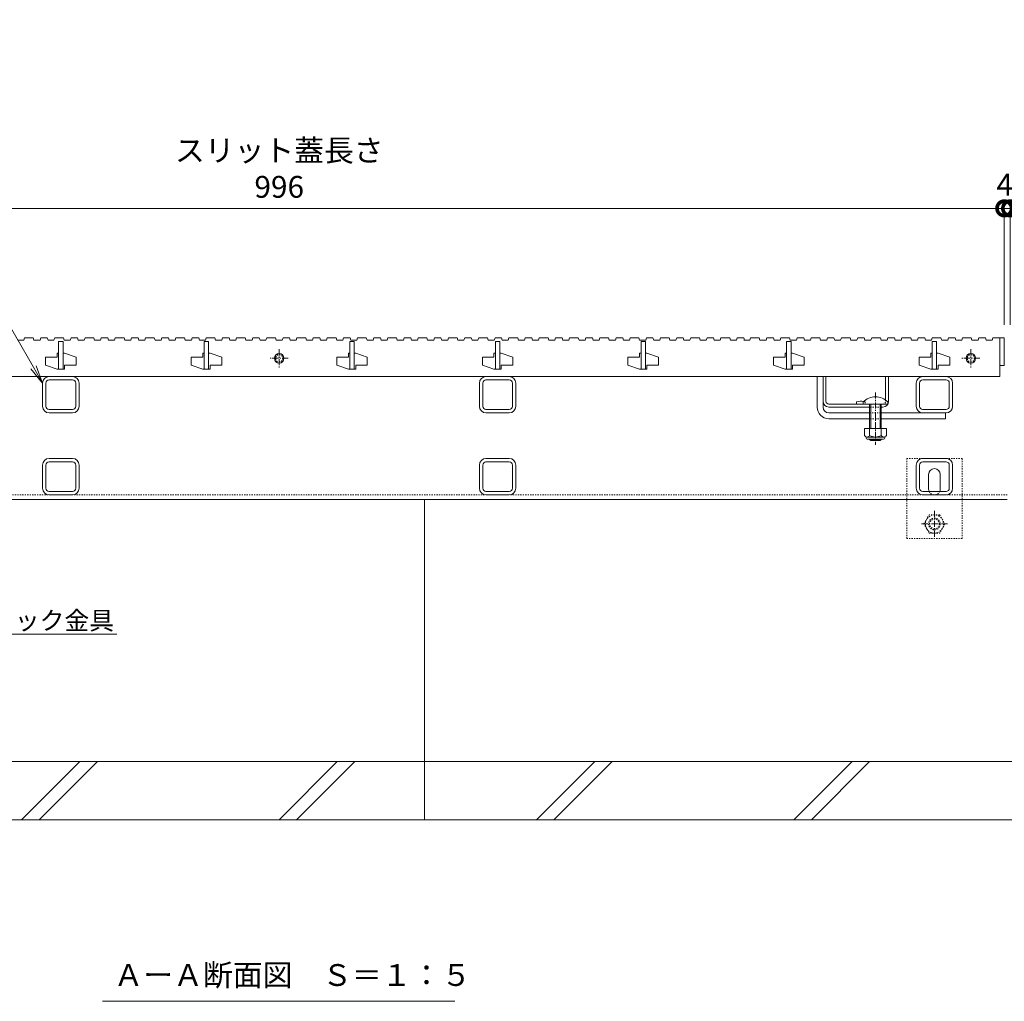
# Model space of a CAD drawing. Units: millimetres. Extents: x -1753 to 1325, y -1207 to 530.
# Drawn here: x -930 to -254, y -1207 to -533 of the extents above; entities that cross this region are included whole.
import ezdxf
from ezdxf import colors
from ezdxf.entities.mleader import LeaderData, LeaderLine
from ezdxf.math import Vec2, Vec3

# ---------------------------------------------------------------- set-up
doc = ezdxf.new("R2010")
doc.units = ezdxf.units.MM
doc.linetypes.add('中心線（短）', pattern=[6.773333, 4.233333, -0.846667, 0.846667, -0.846667])
doc.linetypes.add('点線（標準）', pattern=[1.693333, 0.846667, -0.846667])
for name, color, linetype, lineweight in [('アンカー', 7, 'Continuous', 9), ('スライドスクリューロック', 7, 'Continuous', 9), ('スリット蓋', 3, 'Continuous', 9), ('ホルダー', 2, 'Continuous', 9), ('六角ボルト', 2, 'Continuous', 9), ('寸法', 7, 'Continuous', 9), ('引出線', 7, 'Continuous', 9), ('枠', 7, 'Continuous', 9), ('見出し', 7, 'Continuous', 9), ('角パイプ（蓋受け）', 7, 'Continuous', 9), ('角パイプ（補強梁）', 7, 'Continuous', 9), ('Ｕ字溝', 6, 'Continuous', 9)]:
    doc.layers.add(name, color=color, linetype=linetype, lineweight=lineweight)
doc.styles.add('(K)MSゴシック', font='MS Gothic.ttf')
doc.styles.add('文字_異尺度_H2.5', font='MS Gothic.ttf', dxfattribs={"height": 2.5})
doc.styles.add('文字_異尺度_H3.0', font='MS Gothic.ttf', dxfattribs={"height": 3})
doc.dimstyles.new('KAD-1', dxfattribs={"dimtxt": 3, "dimasz": 4, "dimexe": 1, "dimexo": 2, "dimgap": 1, "dimtad": 1, "dimdec": 1, "dimdsep": 46, "dimtxsty": '(K)MSゴシック', "dimblk": 'DOTSMALL', "dimcen": 0, "dimclrd": 7, "dimclre": 256, "dimclrt": 2, "dimadec": 0, "dimazin": 0, "dimtfac": 1, "dimtdec": 1, "dimtmove": 0, "dimatfit": 3, "dimldrblk": 'DOTSMALL', "dimfxl": 1, "dimtfill": 1, "dimlwd": -1, "dimlwe": -1, "dimarcsym": 0})

# ---------------------------------------------------------------- blocks, each defined once
blk = doc.blocks.new('_Open')
at = {"color": 0, "linetype": 'ByBlock', "lineweight": -2}
for p, q in [((-1, 0.167), (0, 0)), ((-1, -0.167), (0, 0)), ((0, 0), (-1, 0))]:
    blk.add_line(p, q, dxfattribs=at)
blk = doc.blocks.new('_DotSmall')
at = {"color": 0, "linetype": 'ByBlock', "const_width": 0.5}
blk.add_lwpolyline([(-0.0625, 0, 1), (0.0625, 0, 1)], format="xyb", close=True, dxfattribs=at)
blk = doc.blocks.new('*D35')
at = {"layer": 'Defpoints', "color": 0, "linetype": 'Continuous', "transparency": 16777216}
for p in [(-254.11, -662.49), (-1250.11, -752.49), (-254.11, -752.49)]:
    blk.add_point(p, dxfattribs=at)
at = {"layer": '寸法', "transparency": 16777216}
for p, q in [((-1250.11, -742.49), (-1250.11, -657.49)), ((-254.11, -742.49), (-254.11, -657.49))]:
    blk.add_line(p, q, dxfattribs=at)
at = {"layer": '寸法', "color": 7, "transparency": 16777216}
blk.add_line((-1250.11, -662.49), (-254.11, -662.49), dxfattribs=at)
at = {"layer": '寸法', "color": 7, "linetype": 'Continuous', "transparency": 16777216, "xscale": 20, "yscale": 20, "zscale": 20, "rotation": 180}
blk.add_blockref('_DotSmall', (-1250.11, -662.49), dxfattribs=at)
at = {"layer": '寸法', "color": 7, "linetype": 'Continuous', "transparency": 16777216, "xscale": 20, "yscale": 20, "zscale": 20}
blk.add_blockref('_DotSmall', (-254.11, -662.49), dxfattribs=at)
at = {"layer": '寸法', "color": 2, "linetype": 'Continuous', "lineweight": 9, "transparency": 16777216, "insert": (-752.11, -637.14), "char_height": 15, "attachment_point": 5, "style": '(K)MSゴシック', "bg_fill": 3, "box_fill_scale": 1.1, "bg_fill_color": 256, "bg_fill_true_color": 13158600, "bg_fill_transparency": 0}
blk.add_mtext('スリット蓋長さ\\P996', dxfattribs=at)
blk = doc.blocks.new('*D36')
at = {"layer": 'Defpoints', "color": 0, "linetype": 'Continuous', "transparency": 16777216}
for p in [(-250.11, -662.49), (-254.11, -752.49), (-250.11, -752.49)]:
    blk.add_point(p, dxfattribs=at)
at = {"layer": '寸法', "color": 7, "transparency": 16777216}
for p, q in [((-254.11, -662.49), (-274.11, -662.49)), ((-254.11, -662.49), (-250.11, -662.49)), ((-250.11, -662.49), (-230.11, -662.49))]:
    blk.add_line(p, q, dxfattribs=at)
at = {"layer": '寸法', "transparency": 16777216}
for p, q in [((-254.11, -742.49), (-254.11, -657.49)), ((-250.11, -742.49), (-250.11, -657.49))]:
    blk.add_line(p, q, dxfattribs=at)
at = {"layer": '寸法', "color": 2, "linetype": 'Continuous', "lineweight": 9, "transparency": 16777216, "insert": (-253.84, -648.16), "char_height": 15, "attachment_point": 5, "style": '(K)MSゴシック', "bg_fill": 3, "box_fill_scale": 1.1, "bg_fill_color": 256, "bg_fill_true_color": 13158600, "bg_fill_transparency": 0}
blk.add_mtext('4', dxfattribs=at)
at = {"layer": '寸法', "color": 7, "linetype": 'Continuous', "transparency": 16777216, "xscale": 20, "yscale": 20, "zscale": 20}
blk.add_blockref('_DotSmall', (-254.11, -662.49), dxfattribs=at)
at = {"layer": '寸法', "color": 7, "linetype": 'Continuous', "transparency": 16777216, "xscale": 20, "yscale": 20, "zscale": 20, "rotation": 180}
blk.add_blockref('_DotSmall', (-250.11, -662.49), dxfattribs=at)

msp = doc.modelspace()

# ---------------------------------------------------------------- linework, layer by layer
at = {"layer": 'アンカー', "linetype": '点線（標準）', "lineweight": 9}
for p, q in [((-321.11, -889.29), (-321.11, -834.29)), ((-321.11, -834.29), (-283.11, -834.29)), ((-283.11, -834.29), (-283.11, -889.29)), ((-283.11, -889.29), (-321.11, -889.29))]:
    msp.add_line(p, q, dxfattribs=at)
at = {"layer": 'アンカー', "linetype": 'Continuous', "lineweight": 9}
for p, q in [((-306.11, -855.29), (-306.11, -845.29)), ((-298.11, -855.29), (-298.11, -845.29))]:
    msp.add_line(p, q, dxfattribs=at)
for centre, start, end in [((-302.11, -845.29), 90, 180), ((-302.11, -845.29), 0, 90), ((-302.11, -855.29), 180, 205.15066), ((-302.11, -855.29), 334.84934, 0)]:
    msp.add_arc(centre, 4, start, end, dxfattribs=at)
at = {"layer": 'アンカー', "linetype": '点線（標準）', "lineweight": 9}
msp.add_arc((-302.11, -855.29), 4, 205.15066, 334.84934, dxfattribs=at)
at = {"layer": 'スライドスクリューロック', "linetype": 'Continuous', "lineweight": 9}
for p, q in [((-382.61, -798.99), (-382.61, -777.99)), ((-382.61, -777.99), (-378.61, -777.99)), ((-378.61, -798.99), (-378.61, -777.99)), ((-374.61, -802.99), (-346.61, -802.99)), ((-294.61, -802.99), (-338.61, -802.99)), ((-294.61, -802.99), (-294.61, -806.99)), ((-374.61, -806.99), (-346.61, -806.99)), ((-338.61, -806.99), (-294.61, -806.99))]:
    msp.add_line(p, q, dxfattribs=at)
at = {"layer": 'スライドスクリューロック', "color": 7, "linetype": '中心線（短）', "lineweight": 9}
msp.add_line((-342.61, -788.96), (-342.61, -824.99), dxfattribs=at)
at = {"layer": 'スライドスクリューロック', "color": 6, "linetype": 'Continuous', "lineweight": 9}
for p, q in [((-351.11, -796.99), (-351.11, -795.49)), ((-351.11, -796.99), (-334.11, -796.99)), ((-346.61, -806.99), (-346.61, -796.99)), ((-345.86, -806.99), (-345.86, -796.99)), ((-339.36, -796.99), (-339.36, -806.99)), ((-338.61, -796.99), (-338.61, -806.99)), ((-334.11, -795.49), (-334.11, -796.99)), ((-346.61, -813.76), (-346.61, -806.99)), ((-345.86, -813.76), (-345.86, -806.99)), ((-339.36, -806.99), (-339.36, -813.76)), ((-338.61, -806.99), (-338.61, -813.76)), ((-346.61, -821.29), (-346.61, -821.06)), ((-338.61, -821.29), (-346.61, -821.29)), ((-345.86, -821.99), (-346.61, -821.29)), ((-345.86, -821.99), (-345.86, -821.06)), ((-339.36, -821.99), (-345.86, -821.99)), ((-339.36, -821.06), (-339.36, -821.99)), ((-339.36, -821.99), (-338.61, -821.29)), ((-338.61, -821.06), (-338.61, -821.29))]:
    msp.add_line(p, q, dxfattribs=at)
at = {"layer": 'スライドスクリューロック', "linetype": '点線（標準）', "lineweight": 9}
for p, q in [((-346.61, -802.99), (-338.61, -802.99)), ((-338.61, -806.99), (-346.61, -806.99))]:
    msp.add_line(p, q, dxfattribs=at)
at = {"layer": 'スライドスクリューロック', "color": 2, "linetype": 'Continuous', "lineweight": 9}
for p, q in [((-335.11, -813.76), (-350.11, -813.76)), ((-350.11, -813.76), (-350.11, -818.56)), ((-346.61, -813.76), (-346.61, -818.56)), ((-338.61, -813.76), (-338.61, -818.56)), ((-335.11, -813.76), (-335.11, -818.56)), ((-348.96, -820.31), (-348.96, -819.47)), ((-336.86, -819.56), (-348.36, -819.56)), ((-348.21, -821.06), (-337.01, -821.06)), ((-336.26, -820.31), (-336.26, -819.47))]:
    msp.add_line(p, q, dxfattribs=at)
at = {"layer": 'スライドスクリューロック', "color": 6, "linetype": 'Continuous', "lineweight": 9}
msp.add_arc((-342.61, -803.96), 12, 44.90053, 135.09947, dxfattribs=at)
at = {"layer": 'スライドスクリューロック', "linetype": 'Continuous', "lineweight": 9}
for radius in [8, 4]:
    msp.add_arc((-374.61, -798.99), radius, 180, 270, dxfattribs=at)
at = {"layer": 'スライドスクリューロック', "color": 2, "linetype": 'Continuous', "lineweight": 9}
for centre, radius, start, end in [((-348.36, -817.53), 2.03, 210.51797, 329.48203), ((-348.21, -820.31), 0.75, 180, 270), ((-342.61, -811.06), 8.5, 241.92867, 298.07147), ((-336.86, -817.53), 2.03, 210.51451, 329.48514), ((-337.01, -820.31), 0.75, 270, 0)]:
    msp.add_arc(centre, radius, start, end, dxfattribs=at)
at = {"layer": 'スリット蓋', "linetype": 'Continuous', "lineweight": 9}
for p, q in [((-904.61, -764.79), (-904.61, -761.99)), ((-903.61, -761.99), (-904.61, -761.99)), ((-899.61, -761.99), (-900.61, -761.99)), ((-899.61, -761.99), (-891.61, -764.69)), ((-803.61, -761.99), (-804.61, -761.99)), ((-804.61, -764.79), (-804.61, -761.99)), ((-799.61, -761.99), (-800.61, -761.99)), ((-799.61, -761.99), (-791.61, -764.69)), ((-703.61, -761.99), (-704.61, -761.99)), ((-704.61, -764.79), (-704.61, -761.99)), ((-699.61, -761.99), (-700.61, -761.99)), ((-699.61, -761.99), (-691.61, -764.69)), ((-603.61, -761.99), (-604.61, -761.99)), ((-604.61, -764.79), (-604.61, -761.99)), ((-599.61, -761.99), (-600.61, -761.99)), ((-599.61, -761.99), (-591.61, -764.69)), ((-503.61, -761.99), (-504.61, -761.99)), ((-504.61, -764.79), (-504.61, -761.99)), ((-499.61, -761.99), (-500.61, -761.99)), ((-499.61, -761.99), (-491.61, -764.69)), ((-404.61, -764.79), (-404.61, -761.99)), ((-403.61, -761.99), (-404.61, -761.99)), ((-399.61, -761.99), (-400.61, -761.99)), ((-399.61, -761.99), (-391.61, -764.69)), ((-304.61, -764.79), (-304.61, -761.99)), ((-303.61, -761.99), (-304.61, -761.99)), ((-299.61, -761.99), (-300.61, -761.99)), ((-299.61, -761.99), (-291.61, -764.69)), ((-904.61, -764.79), (-912.61, -764.79)), ((-912.61, -764.79), (-912.61, -770.29)), ((-912.61, -770.29), (-904.61, -772.99)), ((-899.61, -770.19), (-899.61, -772.99)), ((-891.61, -770.19), (-899.61, -770.19)), ((-891.61, -764.69), (-891.61, -770.19)), ((-812.61, -764.79), (-812.61, -770.29)), ((-804.61, -764.79), (-812.61, -764.79)), ((-812.61, -770.29), (-804.61, -772.99)), ((-791.61, -770.19), (-799.61, -770.19)), ((-799.61, -770.19), (-799.61, -772.99)), ((-791.61, -764.69), (-791.61, -770.19)), ((-712.61, -764.79), (-712.61, -770.29)), ((-704.61, -764.79), (-712.61, -764.79)), ((-712.61, -770.29), (-704.61, -772.99)), ((-691.61, -770.19), (-699.61, -770.19)), ((-699.61, -770.19), (-699.61, -772.99)), ((-691.61, -764.69), (-691.61, -770.19)), ((-612.61, -764.79), (-612.61, -770.29)), ((-604.61, -764.79), (-612.61, -764.79)), ((-612.61, -770.29), (-604.61, -772.99)), ((-591.61, -770.19), (-599.61, -770.19)), ((-599.61, -770.19), (-599.61, -772.99)), ((-591.61, -764.69), (-591.61, -770.19)), ((-512.61, -764.79), (-512.61, -770.29)), ((-504.61, -764.79), (-512.61, -764.79)), ((-512.61, -770.29), (-504.61, -772.99)), ((-491.61, -770.19), (-499.61, -770.19)), ((-499.61, -770.19), (-499.61, -772.99)), ((-491.61, -764.69), (-491.61, -770.19)), ((-404.61, -764.79), (-412.61, -764.79)), ((-412.61, -764.79), (-412.61, -770.29)), ((-412.61, -770.29), (-404.61, -772.99)), ((-399.61, -770.19), (-399.61, -772.99)), ((-391.61, -770.19), (-399.61, -770.19)), ((-391.61, -764.69), (-391.61, -770.19)), ((-304.61, -764.79), (-312.61, -764.79)), ((-312.61, -764.79), (-312.61, -770.29)), ((-312.61, -770.29), (-304.61, -772.99)), ((-299.61, -770.19), (-299.61, -772.99)), ((-291.61, -770.19), (-299.61, -770.19)), ((-291.61, -764.69), (-291.61, -770.19)), ((-257.11, -770.49), (-254.11, -770.49)), ((-257.11, -770.49), (-257.11, -777.99)), ((-903.61, -772.99), (-904.61, -772.99)), ((-899.61, -772.99), (-903.61, -772.99)), ((-803.61, -772.99), (-804.61, -772.99)), ((-799.61, -772.99), (-803.61, -772.99)), ((-703.61, -772.99), (-704.61, -772.99)), ((-699.61, -772.99), (-703.61, -772.99)), ((-603.61, -772.99), (-604.61, -772.99)), ((-599.61, -772.99), (-603.61, -772.99)), ((-503.61, -772.99), (-504.61, -772.99)), ((-499.61, -772.99), (-503.61, -772.99)), ((-403.61, -772.99), (-404.61, -772.99)), ((-399.61, -772.99), (-403.61, -772.99)), ((-303.61, -772.99), (-304.61, -772.99)), ((-299.61, -772.99), (-303.61, -772.99)), ((-1247.11, -777.99), (-257.11, -777.99))]:
    msp.add_line(p, q, dxfattribs=at)
at = {"layer": 'スリット蓋', "color": 3, "linetype": '中心線（短）', "lineweight": 13}
for p, q in [((-752.11, -759.24), (-752.11, -771.74)), ((-277.11, -759.24), (-277.11, -771.74)), ((-745.86, -765.49), (-758.36, -765.49)), ((-270.86, -765.49), (-283.36, -765.49))]:
    msp.add_line(p, q, dxfattribs=at)
at = {"layer": 'スリット蓋', "color": 3, "linetype": 'Continuous', "lineweight": 9}
for centre in [(-752.11, -765.49), (-277.11, -765.49)]:
    msp.add_circle(centre, 3.25, dxfattribs=at)
at = {"layer": 'スリット蓋', "color": 3, "linetype": '点線（標準）', "lineweight": 9}
for centre in [(-752.11, -765.49), (-277.11, -765.49)]:
    msp.add_circle(centre, 2.5, dxfattribs=at)
at = {"layer": 'ホルダー', "linetype": 'Continuous', "lineweight": 9}
for p, q in [((-378.61, -777.99), (-376.61, -777.99)), ((-378.61, -794.99), (-378.61, -777.99)), ((-376.61, -794.99), (-376.61, -777.99)), ((-335.61, -794.21), (-335.61, -777.99)), ((-335.61, -777.99), (-333.61, -777.99)), ((-333.61, -794.99), (-333.61, -777.99)), ((-374.61, -796.99), (-337.61, -796.99)), ((-355.61, -795.49), (-355.61, -796.99)), ((-374.61, -798.99), (-346.61, -798.99)), ((-338.61, -798.99), (-337.61, -798.99))]:
    msp.add_line(p, q, dxfattribs=at)
at = {"layer": 'ホルダー', "linetype": '点線（標準）', "lineweight": 9}
for p, q in [((-349.61, -795.49), (-349.61, -796.99)), ((-335.61, -794.21), (-335.61, -794.99)), ((-338.61, -798.99), (-346.61, -798.99))]:
    msp.add_line(p, q, dxfattribs=at)
at = {"layer": 'ホルダー', "linetype": 'Continuous', "lineweight": 9}
for centre, radius, start, end in [((-374.61, -794.99), 4, 180, 270), ((-374.61, -794.99), 2, 180, 270), ((-352.61, -802.69), 7.8, 76.01978, 112.61986), ((-337.61, -794.99), 4, 270, 0)]:
    msp.add_arc(centre, radius, start, end, dxfattribs=at)
at = {"layer": 'ホルダー', "linetype": '点線（標準）', "lineweight": 9}
for centre, radius, start, end in [((-352.61, -802.69), 7.8, 67.38014, 76.01978), ((-337.61, -794.99), 2, 270, 0)]:
    msp.add_arc(centre, radius, start, end, dxfattribs=at)
at = {"layer": '六角ボルト', "color": 7, "linetype": '中心線（短）', "lineweight": 9}
for p, q in [((-302.11, -870.29), (-302.11, -888.29)), ((-293.11, -879.29), (-311.11, -879.29))]:
    msp.add_line(p, q, dxfattribs=at)
at = {"layer": '六角ボルト', "linetype": '点線（標準）', "lineweight": 9}
for p, q in [((-309.31, -879.29), (-305.71, -873.05)), ((-298.51, -873.05), (-305.71, -873.05)), ((-298.51, -873.05), (-294.91, -879.29)), ((-305.71, -885.52), (-309.31, -879.29)), ((-305.71, -885.52), (-298.51, -885.52)), ((-294.91, -879.29), (-298.51, -885.52))]:
    msp.add_line(p, q, dxfattribs=at)
for radius in [6.24, 4, 3.32]:
    msp.add_circle((-302.11, -879.29), radius, dxfattribs=at)
at = {"layer": '枠', "linetype": '点線（標準）', "lineweight": 9}
msp.add_line((-252.11, -859.29), (-1252.11, -859.29), dxfattribs=at)
at = {"layer": '枠', "linetype": 'Continuous', "lineweight": 9}
msp.add_line((-252.11, -862.49), (-1252.11, -862.49), dxfattribs=at)
at = {"layer": '見出し', "linetype": 'Continuous', "lineweight": 9}
msp.add_line((-873.51, -1207.21), (-631.49, -1207.21), dxfattribs=at)
at = {"layer": '角パイプ（蓋受け）', "linetype": 'Continuous', "lineweight": 9}
for p, q in [((-914.61, -798.49), (-914.61, -782.49)), ((-912.31, -798.49), (-912.31, -782.49)), ((-894.11, -777.99), (-910.11, -777.99)), ((-894.11, -780.29), (-910.11, -780.29)), ((-891.91, -782.49), (-891.91, -798.49)), ((-889.61, -782.49), (-889.61, -798.49)), ((-614.61, -798.49), (-614.61, -782.49)), ((-612.31, -798.49), (-612.31, -782.49)), ((-594.11, -777.99), (-610.11, -777.99)), ((-594.11, -780.29), (-610.11, -780.29)), ((-591.91, -782.49), (-591.91, -798.49)), ((-589.61, -782.49), (-589.61, -798.49)), ((-314.61, -798.49), (-314.61, -782.49)), ((-312.31, -798.49), (-312.31, -782.49)), ((-294.11, -777.99), (-310.11, -777.99)), ((-294.11, -780.29), (-310.11, -780.29)), ((-291.91, -782.49), (-291.91, -798.49)), ((-289.61, -782.49), (-289.61, -798.49)), ((-894.11, -800.69), (-910.11, -800.69)), ((-894.11, -802.99), (-910.11, -802.99)), ((-594.11, -800.69), (-610.11, -800.69)), ((-594.11, -802.99), (-610.11, -802.99)), ((-294.11, -800.69), (-310.11, -800.69)), ((-310.11, -802.99), (-294.11, -802.99))]:
    msp.add_line(p, q, dxfattribs=at)
for centre, radius, start, end in [((-910.11, -782.49), 4.5, 90, 180), ((-910.11, -782.49), 2.2, 90, 180), ((-894.11, -782.49), 4.5, 0, 90), ((-894.11, -782.49), 2.2, 0, 90), ((-610.11, -782.49), 4.5, 90, 180), ((-610.11, -782.49), 2.2, 90, 180), ((-594.11, -782.49), 4.5, 0, 90), ((-594.11, -782.49), 2.2, 0, 90), ((-310.11, -782.49), 4.5, 90, 180), ((-310.11, -782.49), 2.2, 90, 180), ((-294.11, -782.49), 4.5, 0, 90), ((-294.11, -782.49), 2.2, 0, 90), ((-910.11, -798.49), 4.5, 180, 270), ((-910.11, -798.49), 2.2, 180, 270), ((-894.11, -798.49), 2.2, 270, 0), ((-894.11, -798.49), 4.5, 270, 0), ((-610.11, -798.49), 4.5, 180, 270), ((-610.11, -798.49), 2.2, 180, 270), ((-594.11, -798.49), 2.2, 270, 0), ((-594.11, -798.49), 4.5, 270, 0), ((-310.11, -798.49), 4.5, 180, 270), ((-310.11, -798.49), 2.2, 180, 270), ((-294.11, -798.49), 2.2, 270, 0), ((-294.11, -798.49), 4.5, 270, 0)]:
    msp.add_arc(centre, radius, start, end, dxfattribs=at)
at = {"layer": '角パイプ（補強梁）', "linetype": 'Continuous', "lineweight": 9}
for p, q in [((-894.11, -834.29), (-910.11, -834.29)), ((-894.11, -836.59), (-910.11, -836.59)), ((-594.11, -834.29), (-610.11, -834.29)), ((-594.11, -836.59), (-610.11, -836.59)), ((-294.11, -834.29), (-310.11, -834.29)), ((-294.11, -836.59), (-310.11, -836.59)), ((-914.61, -854.79), (-914.61, -838.79)), ((-912.31, -854.79), (-912.31, -838.79)), ((-891.91, -838.79), (-891.91, -854.79)), ((-889.61, -838.79), (-889.61, -854.79)), ((-614.61, -854.79), (-614.61, -838.79)), ((-612.31, -854.79), (-612.31, -838.79)), ((-591.91, -838.79), (-591.91, -854.79)), ((-589.61, -838.79), (-589.61, -854.79)), ((-314.61, -854.79), (-314.61, -838.79)), ((-312.31, -854.79), (-312.31, -838.79)), ((-291.91, -838.79), (-291.91, -854.79)), ((-289.61, -838.79), (-289.61, -854.79)), ((-894.11, -856.99), (-910.11, -856.99)), ((-594.11, -856.99), (-610.11, -856.99)), ((-294.11, -856.99), (-310.11, -856.99)), ((-894.11, -859.29), (-910.11, -859.29)), ((-594.11, -859.29), (-610.11, -859.29)), ((-310.11, -859.29), (-294.11, -859.29))]:
    msp.add_line(p, q, dxfattribs=at)
for centre, radius, start, end in [((-910.11, -838.79), 4.5, 90, 180), ((-910.11, -838.79), 2.2, 90, 180), ((-894.11, -838.79), 4.5, 0, 90), ((-894.11, -838.79), 2.2, 0, 90), ((-610.11, -838.79), 4.5, 90, 180), ((-610.11, -838.79), 2.2, 90, 180), ((-594.11, -838.79), 4.5, 0, 90), ((-594.11, -838.79), 2.2, 0, 90), ((-310.11, -838.79), 4.5, 90, 180), ((-310.11, -838.79), 2.2, 90, 180), ((-294.11, -838.79), 4.5, 0, 90), ((-294.11, -838.79), 2.2, 0, 90), ((-910.11, -854.79), 4.5, 180, 270), ((-910.11, -854.79), 2.2, 180, 270), ((-894.11, -854.79), 2.2, 270, 0), ((-894.11, -854.79), 4.5, 270, 0), ((-610.11, -854.79), 4.5, 180, 270), ((-610.11, -854.79), 2.2, 180, 270), ((-594.11, -854.79), 2.2, 270, 0), ((-594.11, -854.79), 4.5, 270, 0), ((-310.11, -854.79), 4.5, 180, 270), ((-310.11, -854.79), 2.2, 180, 270), ((-294.11, -854.79), 2.2, 270, 0), ((-294.11, -854.79), 4.5, 270, 0)]:
    msp.add_arc(centre, radius, start, end, dxfattribs=at)
at = {"layer": 'Ｕ字溝', "linetype": 'Continuous', "lineweight": 9}
for p, q in [((-652.42, -862.49), (-652.42, -1082.49)), ((-52.42, -1042.49), (-1452.42, -1042.49)), ((-889.02, -1042.49), (-929.02, -1082.49)), ((-877, -1042.49), (-917, -1082.49)), ((-712.22, -1042.49), (-752.22, -1082.49)), ((-700.2, -1042.49), (-740.2, -1082.49)), ((-535.42, -1042.49), (-575.42, -1082.49)), ((-523.4, -1042.49), (-563.4, -1082.49)), ((-358.62, -1042.49), (-398.62, -1082.49)), ((-346.6, -1042.49), (-386.6, -1082.49)), ((-52.42, -1082.49), (-1452.42, -1082.49))]:
    msp.add_line(p, q, dxfattribs=at)

# ---------------------------------------------------------------- texts
at = {"layer": '見出し', "linetype": 'Continuous', "lineweight": 9, "insert": (-865.84, -1181.66), "char_height": 15, "width": 226.6795, "attachment_point": 1, "style": '文字_異尺度_H3.0'}
msp.add_mtext('{\\C2;ＡーＡ断面図\u3000Ｓ＝１：５}', dxfattribs=at)

# ---------------------------------------------------------------- leaders
at = {"layer": '引出線', "linetype": 'Continuous', "lineweight": 9}
ml = msp.add_multileader_mtext('Standard', dxfattribs=at)
ml.set_content('{\\C2;スリット蓋受\\P角パイプ\u3000□25×25×2.3}', color=256, style='文字_異尺度_H2.5')
ml.set_leader_properties(linetype='Continuous', lineweight=5)
ml.set_arrow_properties(name='OPEN')
ml.build(insert=Vec2(0, 0))
ml.multileader.update_dxf_attribs({"has_dogleg": 0, "text_left_attachment_type": 5, "text_right_attachment_type": 5, "arrow_head_size": 12.5, "scale": 5})
ctx = ml.context
ctx.base_point, ctx.scale, ctx.char_height, ctx.arrow_head_size, ctx.landing_gap_size, ctx.plane_origin = Vec3(-1230.63, -572.49), 5, 12.5, 12.5, 5, Vec3(-914.61, -782.49)
ctx.left_attachment, ctx.right_attachment = 5, 5
notes = []
notes.append((ctx, [(0, (1, 1, 0), (-995.86, -572.49), (-1, 0), 40, [(0, [(-914.61, -782.49)], 0, [])])]))
ctx.mtext.insert, ctx.mtext.width, ctx.mtext.flow_direction = Vec3(-1225.63, -534.75), 187.085, 5
ml = msp.add_multileader_mtext('Standard', dxfattribs=at)
ml.set_content('{\\C2;ステンレス製ロック金具}', color=256, style='文字_異尺度_H2.5')
ml.set_leader_properties(linetype='Continuous', lineweight=5)
ml.set_arrow_properties(name='OPEN')
ml.build(insert=Vec2(0, 0))
ml.multileader.update_dxf_attribs({"has_dogleg": 0, "text_left_attachment_type": 5, "text_right_attachment_type": 5, "arrow_head_size": 12.5, "scale": 5})
ctx = ml.context
ctx.base_point, ctx.scale, ctx.char_height, ctx.arrow_head_size, ctx.landing_gap_size, ctx.plane_origin = Vec3(-1058.11, -955.09), 5, 12.5, 12.5, 5, Vec3(-1143.62, -806.99)
ctx.left_attachment, ctx.right_attachment = 5, 5
notes.append((ctx, [(0, (1, 1, 0), (-1098.11, -955.09), (1, 0), 40, [(0, [(-1143.62, -806.99)], 0, [])])]))
ctx.mtext.insert, ctx.mtext.flow_direction = Vec3(-1053.11, -939.39), 5
for ctx, leaders in notes:
    for number, flags, end, landing, length, lines in leaders:
        leader = LeaderData()
        leader.index, (leader.has_last_leader_line, leader.has_dogleg_vector, leader.attachment_direction) = number, flags
        leader.last_leader_point, leader.dogleg_vector, leader.dogleg_length = Vec3(end), Vec3(landing), length
        for number, points, colour, breaks in lines:
            line = LeaderLine()
            line.index, line.vertices, line.color, line.breaks = number, Vec3.list(points), colors.encode_raw_color(colour), breaks
            leader.lines.append(line)
        ctx.leaders.append(leader)

# ---------------------------------------------------------------- next in the draw order: dimensions: what is measured, and where the dimension line sits
at = {"layer": '寸法', "linetype": 'Continuous', "lineweight": 9}
dim = msp.add_linear_dim(base=(-254.11, -662.49), p1=(-1250.11, -752.49), p2=(-254.11, -752.49), text='スリット蓋長さ\\P<>', dimstyle='KAD-1', dxfattribs=at)
dim.commit()
dim.dimension.update_dxf_attribs({"geometry": '*D35', "text_midpoint": (-752.11, -637.14)})

# ---------------------------------------------------------------- next in the draw order: linework, layer by layer
at = {"layer": 'スリット蓋', "linetype": 'Continuous', "lineweight": 9}
for p, q in [((-931.71, -752.99), (-927.61, -752.99)), ((-927.61, -752.99), (-927.11, -751.49)), ((-927.11, -751.49), (-921.11, -751.49)), ((-921.11, -751.49), (-920.61, -752.99)), ((-920.61, -752.99), (-916.41, -752.99)), ((-916.41, -752.99), (-915.91, -751.49)), ((-915.91, -751.49), (-911.41, -751.49)), ((-911.41, -751.49), (-910.91, -752.99)), ((-910.91, -752.99), (-906.81, -752.99)), ((-906.81, -752.99), (-906.31, -751.49)), ((-906.31, -751.49), (-900.31, -751.49)), ((-903.61, -772.99), (-903.61, -753.99)), ((-903.61, -753.99), (-900.61, -753.99)), ((-900.61, -753.99), (-900.61, -772.99)), ((-900.31, -751.49), (-899.81, -752.99)), ((-899.81, -752.99), (-895.61, -752.99)), ((-895.61, -752.99), (-895.11, -751.49)), ((-895.11, -751.49), (-890.61, -751.49)), ((-890.61, -751.49), (-890.11, -752.99)), ((-890.11, -752.99), (-886.01, -752.99)), ((-886.01, -752.99), (-885.51, -751.49)), ((-885.51, -751.49), (-879.51, -751.49)), ((-879.51, -751.49), (-879.01, -752.99)), ((-879.01, -752.99), (-874.81, -752.99)), ((-874.81, -752.99), (-874.31, -751.49)), ((-874.31, -751.49), (-869.81, -751.49)), ((-869.81, -751.49), (-869.31, -752.99)), ((-869.31, -752.99), (-865.21, -752.99)), ((-865.21, -752.99), (-864.71, -751.49)), ((-864.71, -751.49), (-858.71, -751.49)), ((-858.71, -751.49), (-858.21, -752.99)), ((-858.21, -752.99), (-854.01, -752.99)), ((-854.01, -752.99), (-853.51, -751.49)), ((-853.51, -751.49), (-849.01, -751.49)), ((-849.01, -751.49), (-848.51, -752.99)), ((-848.51, -752.99), (-844.41, -752.99)), ((-844.41, -752.99), (-843.91, -751.49)), ((-843.91, -751.49), (-837.91, -751.49)), ((-837.91, -751.49), (-837.41, -752.99)), ((-837.41, -752.99), (-833.21, -752.99)), ((-833.21, -752.99), (-832.71, -751.49)), ((-832.71, -751.49), (-828.21, -751.49)), ((-828.21, -751.49), (-827.71, -752.99)), ((-827.71, -752.99), (-823.61, -752.99)), ((-823.61, -752.99), (-823.11, -751.49)), ((-823.11, -751.49), (-817.11, -751.49)), ((-817.11, -751.49), (-816.61, -752.99)), ((-816.61, -752.99), (-812.41, -752.99)), ((-812.41, -752.99), (-811.91, -751.49)), ((-811.91, -751.49), (-807.41, -751.49)), ((-807.41, -751.49), (-806.91, -752.99)), ((-806.91, -752.99), (-802.81, -752.99)), ((-803.61, -753.99), (-800.61, -753.99)), ((-803.61, -772.99), (-803.61, -753.99)), ((-802.81, -752.99), (-802.31, -751.49)), ((-802.31, -751.49), (-796.31, -751.49)), ((-800.61, -753.99), (-800.61, -772.99)), ((-796.31, -751.49), (-795.81, -752.99)), ((-795.81, -752.99), (-791.61, -752.99)), ((-791.61, -752.99), (-791.11, -751.49)), ((-791.11, -751.49), (-786.61, -751.49)), ((-786.61, -751.49), (-786.11, -752.99)), ((-786.11, -752.99), (-782.01, -752.99)), ((-782.01, -752.99), (-781.51, -751.49)), ((-781.51, -751.49), (-775.51, -751.49)), ((-775.51, -751.49), (-775.01, -752.99)), ((-775.01, -752.99), (-770.81, -752.99)), ((-770.81, -752.99), (-770.31, -751.49)), ((-770.31, -751.49), (-765.81, -751.49)), ((-765.81, -751.49), (-765.31, -752.99)), ((-765.31, -752.99), (-761.21, -752.99)), ((-761.21, -752.99), (-760.71, -751.49)), ((-760.71, -751.49), (-754.71, -751.49)), ((-754.71, -751.49), (-754.21, -752.99)), ((-754.21, -752.99), (-750.01, -752.99)), ((-750.01, -752.99), (-749.51, -751.49)), ((-749.51, -751.49), (-745.01, -751.49)), ((-745.01, -751.49), (-744.51, -752.99)), ((-744.51, -752.99), (-740.41, -752.99)), ((-740.41, -752.99), (-739.91, -751.49)), ((-739.91, -751.49), (-733.91, -751.49)), ((-733.91, -751.49), (-733.41, -752.99)), ((-733.41, -752.99), (-729.21, -752.99)), ((-729.21, -752.99), (-728.71, -751.49)), ((-728.71, -751.49), (-724.21, -751.49)), ((-724.21, -751.49), (-723.71, -752.99)), ((-723.71, -752.99), (-719.61, -752.99)), ((-719.61, -752.99), (-719.11, -751.49)), ((-719.11, -751.49), (-713.11, -751.49)), ((-713.11, -751.49), (-712.61, -752.99)), ((-712.61, -752.99), (-708.41, -752.99)), ((-708.41, -752.99), (-707.91, -751.49)), ((-707.91, -751.49), (-703.41, -751.49)), ((-703.61, -753.99), (-700.61, -753.99)), ((-703.61, -772.99), (-703.61, -753.99)), ((-703.41, -751.49), (-702.91, -752.99)), ((-702.91, -752.99), (-698.81, -752.99)), ((-700.61, -753.99), (-700.61, -772.99)), ((-698.81, -752.99), (-698.31, -751.49)), ((-698.31, -751.49), (-692.31, -751.49)), ((-692.31, -751.49), (-691.81, -752.99)), ((-691.81, -752.99), (-687.61, -752.99)), ((-687.61, -752.99), (-687.11, -751.49)), ((-687.11, -751.49), (-682.61, -751.49)), ((-682.61, -751.49), (-682.11, -752.99)), ((-682.11, -752.99), (-678.01, -752.99)), ((-678.01, -752.99), (-677.51, -751.49)), ((-677.51, -751.49), (-671.51, -751.49)), ((-671.51, -751.49), (-671.01, -752.99)), ((-671.01, -752.99), (-666.81, -752.99)), ((-666.81, -752.99), (-666.31, -751.49)), ((-666.31, -751.49), (-661.81, -751.49)), ((-661.81, -751.49), (-661.31, -752.99)), ((-661.31, -752.99), (-657.21, -752.99)), ((-657.21, -752.99), (-656.71, -751.49)), ((-656.71, -751.49), (-650.71, -751.49)), ((-650.71, -751.49), (-650.21, -752.99)), ((-650.21, -752.99), (-646.01, -752.99)), ((-646.01, -752.99), (-645.51, -751.49)), ((-645.51, -751.49), (-641.01, -751.49)), ((-641.01, -751.49), (-640.51, -752.99)), ((-640.51, -752.99), (-636.41, -752.99)), ((-636.41, -752.99), (-635.91, -751.49)), ((-635.91, -751.49), (-629.91, -751.49)), ((-629.91, -751.49), (-629.41, -752.99)), ((-629.41, -752.99), (-625.21, -752.99)), ((-625.21, -752.99), (-624.71, -751.49)), ((-624.71, -751.49), (-620.21, -751.49)), ((-620.21, -751.49), (-619.71, -752.99)), ((-619.71, -752.99), (-615.61, -752.99)), ((-615.61, -752.99), (-615.11, -751.49)), ((-615.11, -751.49), (-609.11, -751.49)), ((-609.11, -751.49), (-608.61, -752.99)), ((-608.61, -752.99), (-604.41, -752.99)), ((-604.41, -752.99), (-603.91, -751.49)), ((-603.91, -751.49), (-599.41, -751.49)), ((-603.61, -753.99), (-600.61, -753.99)), ((-603.61, -772.99), (-603.61, -753.99)), ((-600.61, -753.99), (-600.61, -772.99)), ((-599.41, -751.49), (-598.91, -752.99)), ((-598.91, -752.99), (-594.81, -752.99)), ((-594.81, -752.99), (-594.31, -751.49)), ((-594.31, -751.49), (-588.31, -751.49)), ((-588.31, -751.49), (-587.81, -752.99)), ((-587.81, -752.99), (-583.61, -752.99)), ((-583.61, -752.99), (-583.11, -751.49)), ((-583.11, -751.49), (-578.61, -751.49)), ((-578.61, -751.49), (-578.11, -752.99)), ((-578.11, -752.99), (-574.01, -752.99)), ((-574.01, -752.99), (-573.51, -751.49)), ((-573.51, -751.49), (-567.51, -751.49)), ((-567.51, -751.49), (-567.01, -752.99)), ((-567.01, -752.99), (-562.81, -752.99)), ((-562.81, -752.99), (-562.31, -751.49)), ((-562.31, -751.49), (-557.81, -751.49)), ((-557.81, -751.49), (-557.31, -752.99)), ((-557.31, -752.99), (-553.21, -752.99)), ((-553.21, -752.99), (-552.71, -751.49)), ((-552.71, -751.49), (-546.71, -751.49)), ((-546.71, -751.49), (-546.21, -752.99)), ((-546.21, -752.99), (-542.01, -752.99)), ((-542.01, -752.99), (-541.51, -751.49)), ((-541.51, -751.49), (-537.01, -751.49)), ((-537.01, -751.49), (-536.51, -752.99)), ((-536.51, -752.99), (-532.41, -752.99)), ((-532.41, -752.99), (-531.91, -751.49)), ((-531.91, -751.49), (-525.91, -751.49)), ((-525.91, -751.49), (-525.41, -752.99)), ((-525.41, -752.99), (-521.21, -752.99)), ((-521.21, -752.99), (-520.71, -751.49)), ((-520.71, -751.49), (-516.21, -751.49)), ((-516.21, -751.49), (-515.71, -752.99)), ((-515.71, -752.99), (-511.61, -752.99)), ((-511.61, -752.99), (-511.11, -751.49)), ((-511.11, -751.49), (-505.11, -751.49)), ((-505.11, -751.49), (-504.61, -752.99)), ((-504.61, -752.99), (-500.41, -752.99)), ((-503.61, -753.99), (-500.61, -753.99)), ((-503.61, -772.99), (-503.61, -753.99)), ((-500.61, -753.99), (-500.61, -772.99)), ((-500.41, -752.99), (-499.91, -751.49)), ((-499.91, -751.49), (-495.41, -751.49)), ((-495.41, -751.49), (-494.91, -752.99)), ((-494.91, -752.99), (-490.81, -752.99)), ((-490.81, -752.99), (-490.31, -751.49)), ((-490.31, -751.49), (-484.31, -751.49)), ((-484.31, -751.49), (-483.81, -752.99)), ((-483.81, -752.99), (-479.61, -752.99)), ((-479.61, -752.99), (-479.11, -751.49)), ((-479.11, -751.49), (-474.61, -751.49)), ((-474.61, -751.49), (-474.11, -752.99)), ((-474.11, -752.99), (-470.01, -752.99)), ((-470.01, -752.99), (-469.51, -751.49)), ((-469.51, -751.49), (-463.51, -751.49)), ((-463.51, -751.49), (-463.01, -752.99)), ((-463.01, -752.99), (-458.81, -752.99)), ((-458.81, -752.99), (-458.31, -751.49)), ((-458.31, -751.49), (-453.81, -751.49)), ((-453.81, -751.49), (-453.31, -752.99)), ((-449.21, -752.99), (-453.31, -752.99)), ((-449.21, -752.99), (-448.71, -751.49)), ((-448.71, -751.49), (-442.71, -751.49)), ((-442.71, -751.49), (-442.21, -752.99)), ((-442.21, -752.99), (-438.01, -752.99)), ((-438.01, -752.99), (-437.51, -751.49)), ((-437.51, -751.49), (-433.01, -751.49)), ((-433.01, -751.49), (-432.51, -752.99)), ((-433.01, -752.99), (-428.91, -752.99)), ((-428.91, -752.99), (-428.41, -751.49)), ((-428.41, -751.49), (-422.41, -751.49)), ((-422.41, -751.49), (-421.91, -752.99)), ((-421.91, -752.99), (-417.71, -752.99)), ((-417.71, -752.99), (-417.21, -751.49)), ((-417.21, -751.49), (-412.71, -751.49)), ((-412.71, -751.49), (-412.21, -752.99)), ((-412.21, -752.99), (-408.11, -752.99)), ((-408.11, -752.99), (-407.61, -751.49)), ((-407.61, -751.49), (-401.61, -751.49)), ((-403.61, -772.99), (-403.61, -753.99)), ((-403.61, -753.99), (-400.61, -753.99)), ((-401.61, -751.49), (-401.11, -752.99)), ((-401.11, -752.99), (-396.91, -752.99)), ((-400.61, -753.99), (-400.61, -772.99)), ((-396.91, -752.99), (-396.41, -751.49)), ((-396.41, -751.49), (-391.91, -751.49)), ((-391.91, -751.49), (-391.41, -752.99)), ((-391.41, -752.99), (-387.31, -752.99)), ((-387.31, -752.99), (-386.81, -751.49)), ((-386.81, -751.49), (-380.81, -751.49)), ((-380.81, -751.49), (-380.31, -752.99)), ((-380.31, -752.99), (-376.11, -752.99)), ((-376.11, -752.99), (-375.61, -751.49)), ((-375.61, -751.49), (-371.11, -751.49)), ((-371.11, -751.49), (-370.61, -752.99)), ((-370.61, -752.99), (-366.51, -752.99)), ((-366.51, -752.99), (-366.01, -751.49)), ((-366.01, -751.49), (-360.01, -751.49)), ((-360.01, -751.49), (-359.51, -752.99)), ((-359.51, -752.99), (-355.31, -752.99)), ((-355.31, -752.99), (-354.81, -751.49)), ((-354.81, -751.49), (-350.31, -751.49)), ((-350.31, -751.49), (-349.81, -752.99)), ((-349.81, -752.99), (-345.71, -752.99)), ((-345.71, -752.99), (-345.21, -751.49)), ((-345.21, -751.49), (-339.21, -751.49)), ((-339.21, -751.49), (-338.71, -752.99)), ((-338.71, -752.99), (-334.51, -752.99)), ((-334.51, -752.99), (-334.01, -751.49)), ((-334.01, -751.49), (-329.51, -751.49)), ((-329.51, -751.49), (-329.01, -752.99)), ((-329.01, -752.99), (-324.91, -752.99)), ((-324.91, -752.99), (-324.41, -751.49)), ((-324.41, -751.49), (-318.41, -751.49)), ((-318.41, -751.49), (-317.91, -752.99)), ((-317.91, -752.99), (-313.71, -752.99)), ((-313.71, -752.99), (-313.21, -751.49)), ((-313.21, -751.49), (-308.71, -751.49)), ((-308.71, -751.49), (-308.21, -752.99)), ((-308.21, -752.99), (-304.11, -752.99)), ((-304.11, -752.99), (-303.61, -751.49)), ((-303.61, -751.49), (-297.61, -751.49)), ((-303.61, -772.99), (-303.61, -753.99)), ((-303.61, -753.99), (-300.61, -753.99)), ((-300.61, -753.99), (-300.61, -772.99)), ((-297.61, -751.49), (-297.11, -752.99)), ((-297.11, -752.99), (-292.91, -752.99)), ((-292.91, -752.99), (-292.41, -751.49)), ((-292.41, -751.49), (-287.91, -751.49)), ((-287.91, -751.49), (-287.41, -752.99)), ((-287.41, -752.99), (-283.31, -752.99)), ((-283.31, -752.99), (-282.81, -751.49))]:
    msp.add_line(p, q, dxfattribs=at)

# ---------------------------------------------------------------- next in the draw order: dimensions: what is measured, and where the dimension line sits
at = {"layer": '寸法', "linetype": 'Continuous', "lineweight": 9}
dim = msp.add_linear_dim(base=(-250.11, -662.49), p1=(-254.11, -752.49), p2=(-250.11, -752.49), dimstyle='KAD-1', override={"dimtmove": 1}, dxfattribs=at)
dim.commit()
dim.dimension.update_dxf_attribs({"geometry": '*D36', "text_midpoint": (-253.84, -660.66), "dimtype": 160})

# ---------------------------------------------------------------- next in the draw order: linework, layer by layer
at = {"layer": 'スリット蓋', "linetype": 'Continuous', "lineweight": 9}
for p, q in [((-282.81, -751.49), (-276.81, -751.49)), ((-276.81, -751.49), (-276.31, -752.99)), ((-276.31, -752.99), (-272.11, -752.99)), ((-272.11, -752.99), (-271.61, -751.49)), ((-271.61, -751.49), (-267.11, -751.49)), ((-267.11, -751.49), (-266.61, -752.99)), ((-266.61, -752.99), (-262.51, -752.99)), ((-262.51, -752.99), (-262.01, -751.49)), ((-262.01, -751.49), (-256.01, -751.49)), ((-254.11, -751.49), (-257.11, -751.49)), ((-257.11, -751.49), (-257.11, -770.49)), ((-254.11, -770.49), (-254.11, -751.49))]:
    msp.add_line(p, q, dxfattribs=at)

# ---------------------------------------------------------------- next in the draw order: block references
at = {"layer": '寸法', "linetype": 'Continuous', "lineweight": 9, "xscale": 20, "yscale": 20, "zscale": 20, "rotation": 180}
msp.add_blockref('_DotSmall', (-250.11, -662.49), dxfattribs=at)

doc.saveas('drawing.dxf')
